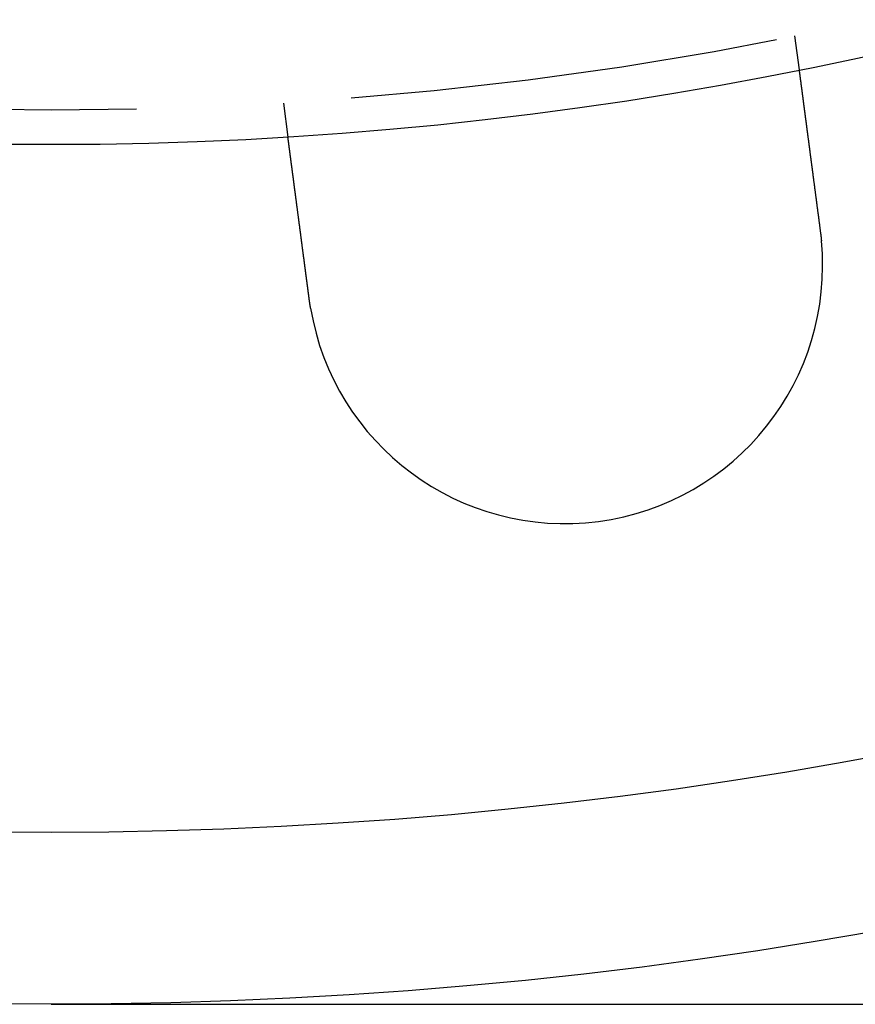
# Model space of a CAD drawing. Extents: x 0 to 785, y -435 to 119.
# Drawn here: x 134 to 158, y -435 to -406 of the extents above; entities that cross this region are included whole.
import ezdxf

# ---------------------------------------------------------------- set-up
doc = ezdxf.new("R2010")
doc.units = 0
doc.header["$LTSCALE"] = 50
doc.linetypes.add('VERDECKT', pattern=[0.375, 0.25, -0.125])
doc.layers.get('0').update_dxf_attribs({"linetype": 'CONTINUOUS'})
doc.layers.add('STEMPEL', color=3, linetype='CONTINUOUS')

# ---------------------------------------------------------------- blocks, each defined once
blk = doc.blocks.new('A$C6A5D562A')
at = {"color": 1, "linetype": 'VERDECKT'}
for p, q in [((156.62947, -106.83242), (156.76031, -107.8262)), ((141.7578, -108.79031), (141.88863, -109.78409))]:
    blk.add_line(p, q, dxfattribs=at)
at = {"color": 3, "linetype": 'CONTINUOUS'}
blk.add_line((135, -135), (257, -135), dxfattribs=at)
at = {"color": 3}
for points in [[(156.76, -107.826, 0), (156.76, -107.826, 0), (156.76, -107.826, 0), (156.76, -107.826, 0), (156.76, -107.826, 0), (156.76, -107.827, 0), (156.76, -107.827, 0), (156.76, -107.827, 0), (156.76, -107.827, 0), (156.76, -107.828, 0), (156.761, -107.828, 0), (156.761, -107.828, 0), (156.761, -107.829, 0), (156.761, -107.829, 0), (156.761, -107.829, 0), (156.761, -107.83, 0), (156.761, -107.83, 0), (156.761, -107.831, 0), (156.761, -107.832, 0), (156.761, -107.832, 0), (156.761, -107.833, 0), (156.761, -107.834, 0), (156.761, -107.834, 0), (156.761, -107.835, 0), (156.762, -107.836, 0), (156.762, -107.837, 0), (156.762, -107.838, 0), (156.762, -107.838, 0), (156.762, -107.839, 0), (156.762, -107.84, 0), (156.762, -107.841, 0), (156.762, -107.842, 0), (156.763, -107.843, 0), (156.763, -107.845, 0), (156.763, -107.846, 0), (156.763, -107.847, 0), (156.763, -107.848, 0), (156.763, -107.849, 0), (156.764, -107.851, 0), (156.764, -107.852, 0), (156.764, -107.853, 0), (156.764, -107.855, 0), (156.764, -107.856, 0), (156.764, -107.858, 0), (156.765, -107.859, 0), (156.765, -107.861, 0), (156.765, -107.862, 0), (156.765, -107.864, 0), (156.765, -107.865, 0), (156.766, -107.867, 0), (156.766, -107.869, 0), (156.766, -107.87, 0), (156.766, -107.872, 0), (156.767, -107.874, 0), (156.767, -107.876, 0), (156.767, -107.878, 0), (156.767, -107.88, 0), (156.768, -107.882, 0), (156.768, -107.884, 0), (156.768, -107.886, 0), (156.768, -107.888, 0), (156.769, -107.89, 0), (156.769, -107.892, 0), (156.769, -107.894, 0), (156.77, -107.897, 0), (156.77, -107.899, 0), (156.77, -107.901, 0), (156.77, -107.903, 0), (156.771, -107.906, 0), (156.771, -107.908, 0), (156.771, -107.911, 0), (156.772, -107.913, 0), (156.772, -107.916, 0), (156.772, -107.918, 0), (156.773, -107.921, 0), (156.773, -107.924, 0), (156.773, -107.926, 0), (156.774, -107.929, 0), (156.774, -107.932, 0), (156.775, -107.934, 0), (156.775, -107.937, 0), (156.775, -107.94, 0), (156.776, -107.943, 0), (156.776, -107.946, 0), (156.776, -107.949, 0), (156.777, -107.952, 0), (156.777, -107.955, 0), (156.778, -107.958, 0), (156.778, -107.961, 0), (156.778, -107.964, 0), (156.779, -107.968, 0), (156.779, -107.971, 0), (156.78, -107.974, 0), (156.78, -107.977, 0), (156.781, -107.981, 0), (156.781, -107.984, 0), (156.782, -107.987, 0), (156.782, -107.991, 0), (156.782, -107.994, 0), (156.783, -107.998, 0), (156.783, -108.001, 0), (156.784, -108.005, 0), (156.784, -108.008, 0), (156.785, -108.012, 0), (156.785, -108.015, 0), (156.786, -108.019, 0), (156.786, -108.023, 0), (156.787, -108.027, 0), (156.787, -108.03, 0), (156.788, -108.034, 0), (156.788, -108.038, 0), (156.789, -108.042, 0), (156.789, -108.046, 0), (156.79, -108.05, 0), (156.79, -108.053, 0), (156.791, -108.057, 0), (156.791, -108.061, 0), (156.792, -108.065, 0), (156.792, -108.069, 0), (156.793, -108.073, 0), (156.793, -108.078, 0), (156.794, -108.082, 0), (156.794, -108.086, 0), (156.795, -108.09, 0), (156.796, -108.094, 0), (156.796, -108.098, 0), (156.797, -108.103, 0), (156.797, -108.107, 0), (156.798, -108.111, 0), (156.798, -108.115, 0), (156.799, -108.12, 0), (156.8, -108.124, 0), (156.8, -108.128, 0), (156.801, -108.133, 0), (156.801, -108.137, 0), (156.802, -108.142, 0), (156.802, -108.146, 0), (156.803, -108.151, 0), (156.804, -108.155, 0), (156.804, -108.16, 0), (156.805, -108.164, 0), (156.805, -108.169, 0), (156.806, -108.173, 0), (156.807, -108.178, 0), (156.807, -108.183, 0), (156.808, -108.187, 0), (156.808, -108.192, 0), (156.809, -108.197, 0), (156.81, -108.201, 0), (156.81, -108.206, 0), (156.811, -108.211, 0), (156.812, -108.216, 0), (156.812, -108.221, 0), (156.813, -108.226, 0), (156.814, -108.231, 0), (156.814, -108.235, 0), (156.815, -108.241, 0), (156.816, -108.246, 0), (156.816, -108.251, 0), (156.817, -108.256, 0), (156.818, -108.261, 0), (156.818, -108.266, 0), (156.819, -108.272, 0), (156.82, -108.277, 0), (156.82, -108.282, 0), (156.821, -108.288, 0), (156.822, -108.293, 0), (156.822, -108.298, 0), (156.823, -108.304, 0), (156.824, -108.31, 0), (156.825, -108.315, 0), (156.825, -108.321, 0), (156.826, -108.326, 0), (156.827, -108.332, 0), (156.828, -108.338, 0), (156.828, -108.344, 0), (156.829, -108.349, 0), (156.83, -108.355, 0), (156.831, -108.361, 0), (156.832, -108.367, 0), (156.832, -108.373, 0), (156.833, -108.379, 0), (156.834, -108.385, 0), (156.835, -108.391, 0), (156.836, -108.397, 0), (156.836, -108.404, 0), (156.837, -108.41, 0), (156.838, -108.416, 0), (156.839, -108.422, 0), (156.84, -108.429, 0), (156.84, -108.435, 0), (156.841, -108.441, 0), (156.842, -108.448, 0), (156.843, -108.454, 0), (156.844, -108.461, 0), (156.845, -108.467, 0), (156.846, -108.474, 0), (156.846, -108.48, 0), (156.847, -108.487, 0), (156.848, -108.494, 0), (156.849, -108.5, 0), (156.85, -108.507, 0), (156.851, -108.514, 0), (156.852, -108.521, 0), (156.853, -108.527, 0), (156.854, -108.534, 0), (156.854, -108.541, 0), (156.855, -108.548, 0), (156.856, -108.555, 0), (156.857, -108.562, 0), (156.858, -108.569, 0), (156.859, -108.576, 0), (156.86, -108.583, 0), (156.861, -108.591, 0), (156.862, -108.598, 0), (156.863, -108.605, 0), (156.864, -108.612, 0), (156.865, -108.62, 0), (156.866, -108.627, 0), (156.867, -108.634, 0), (156.868, -108.642, 0), (156.869, -108.649, 0), (156.87, -108.656, 0), (156.871, -108.664, 0), (156.872, -108.671, 0), (156.873, -108.679, 0), (156.874, -108.687, 0), (156.875, -108.694, 0), (156.876, -108.702, 0), (156.877, -108.71, 0), (156.878, -108.717, 0), (156.879, -108.725, 0), (156.88, -108.733, 0), (156.881, -108.74, 0), (156.882, -108.748, 0), (156.883, -108.756, 0), (156.884, -108.764, 0), (156.885, -108.772, 0), (156.886, -108.78, 0), (156.887, -108.788, 0), (156.888, -108.796, 0), (156.889, -108.804, 0), (156.89, -108.812, 0), (156.891, -108.82, 0), (156.892, -108.828, 0), (156.893, -108.836, 0), (156.894, -108.844, 0), (156.895, -108.852, 0), (156.896, -108.86, 0), (156.898, -108.868, 0), (156.899, -108.877, 0), (156.9, -108.885, 0), (156.901, -108.893, 0), (156.902, -108.901, 0), (156.903, -108.91, 0), (156.904, -108.918, 0), (156.905, -108.926, 0), (156.906, -108.935, 0), (156.907, -108.943, 0), (156.908, -108.951, 0), (156.91, -108.96, 0), (156.911, -108.968, 0), (156.912, -108.977, 0), (156.913, -108.985, 0), (156.914, -108.994, 0), (156.915, -109.002, 0), (156.916, -109.01, 0), (156.917, -109.019, 0), (156.918, -109.027, 0), (156.92, -109.036, 0), (156.921, -109.045, 0), (156.922, -109.053, 0), (156.923, -109.062, 0), (156.924, -109.07, 0), (156.925, -109.079, 0), (156.926, -109.087, 0), (156.927, -109.096, 0), (156.929, -109.105, 0), (156.93, -109.113, 0), (156.931, -109.122, 0), (156.932, -109.131, 0), (156.933, -109.139, 0), (156.934, -109.148, 0), (156.935, -109.157, 0), (156.937, -109.165, 0), (156.938, -109.174, 0), (156.939, -109.183, 0), (156.94, -109.191, 0), (156.941, -109.2, 0), (156.942, -109.209, 0), (156.943, -109.217, 0), (156.945, -109.226, 0), (156.946, -109.235, 0), (156.947, -109.244, 0), (156.948, -109.252, 0), (156.949, -109.261, 0), (156.95, -109.27, 0), (156.952, -109.279, 0), (156.953, -109.287, 0), (156.954, -109.296, 0), (156.955, -109.305, 0), (156.956, -109.314, 0), (156.957, -109.323, 0), (156.959, -109.332, 0), (156.96, -109.341, 0), (156.961, -109.35, 0), (156.962, -109.359, 0), (156.963, -109.368, 0), (156.965, -109.377, 0), (156.966, -109.387, 0), (156.967, -109.396, 0), (156.968, -109.405, 0), (156.969, -109.414, 0), (156.971, -109.424, 0), (156.972, -109.433, 0), (156.973, -109.443, 0), (156.974, -109.452, 0), (156.976, -109.462, 0), (156.977, -109.471, 0), (156.978, -109.481, 0), (156.979, -109.491, 0), (156.981, -109.5, 0), (156.982, -109.51, 0), (156.983, -109.52, 0), (156.985, -109.53, 0), (156.986, -109.54, 0), (156.987, -109.549, 0), (156.988, -109.559, 0), (156.99, -109.569, 0), (156.991, -109.579, 0), (156.992, -109.589, 0), (156.994, -109.599, 0), (156.995, -109.609, 0), (156.996, -109.62, 0), (156.998, -109.63, 0), (156.999, -109.64, 0), (157, -109.65, 0), (157.002, -109.66, 0), (157.003, -109.671, 0), (157.005, -109.681, 0), (157.006, -109.691, 0), (157.007, -109.702, 0), (157.009, -109.712, 0), (157.01, -109.723, 0), (157.011, -109.733, 0), (157.013, -109.744, 0), (157.014, -109.754, 0), (157.016, -109.765, 0), (157.017, -109.775, 0), (157.018, -109.786, 0), (157.02, -109.797, 0), (157.021, -109.807, 0), (157.023, -109.818, 0), (157.024, -109.829, 0), (157.025, -109.84, 0), (157.027, -109.85, 0), (157.028, -109.861, 0), (157.03, -109.872, 0), (157.031, -109.883, 0), (157.033, -109.894, 0), (157.034, -109.905, 0), (157.035, -109.916, 0), (157.037, -109.927, 0), (157.038, -109.938, 0), (157.04, -109.949, 0), (157.041, -109.96, 0), (157.043, -109.971, 0), (157.044, -109.982, 0), (157.046, -109.993, 0), (157.047, -110.004, 0), (157.048, -110.015, 0), (157.05, -110.026, 0), (157.051, -110.038, 0), (157.053, -110.049, 0), (157.054, -110.06, 0), (157.056, -110.071, 0), (157.057, -110.083, 0), (157.059, -110.094, 0), (157.06, -110.105, 0), (157.062, -110.117, 0), (157.063, -110.128, 0), (157.065, -110.139, 0), (157.066, -110.151, 0), (157.068, -110.162, 0), (157.069, -110.174, 0), (157.071, -110.185, 0), (157.072, -110.196, 0), (157.074, -110.208, 0), (157.075, -110.219, 0), (157.077, -110.231, 0), (157.078, -110.242, 0), (157.08, -110.254, 0), (157.081, -110.265, 0), (157.083, -110.277, 0), (157.084, -110.289, 0), (157.086, -110.3, 0), (157.088, -110.312, 0), (157.089, -110.323, 0), (157.091, -110.335, 0), (157.092, -110.346, 0), (157.094, -110.358, 0), (157.095, -110.37, 0), (157.097, -110.381, 0), (157.098, -110.393, 0), (157.1, -110.405, 0), (157.101, -110.416, 0), (157.103, -110.428, 0), (157.104, -110.439, 0), (157.106, -110.451, 0), (157.107, -110.463, 0), (157.109, -110.474, 0), (157.11, -110.486, 0), (157.112, -110.498, 0), (157.114, -110.509, 0), (157.115, -110.521, 0), (157.117, -110.533, 0), (157.118, -110.544, 0), (157.12, -110.556, 0), (157.121, -110.568, 0), (157.123, -110.579, 0), (157.124, -110.591, 0), (157.126, -110.603, 0), (157.127, -110.614, 0), (157.129, -110.626, 0), (157.13, -110.638, 0), (157.132, -110.649, 0), (157.133, -110.661, 0), (157.135, -110.672, 0), (157.137, -110.684, 0), (157.138, -110.696, 0), (157.14, -110.707, 0), (157.141, -110.719, 0), (157.143, -110.731, 0), (157.144, -110.742, 0), (157.146, -110.754, 0), (157.147, -110.765, 0), (157.149, -110.777, 0), (157.15, -110.788, 0), (157.152, -110.8, 0), (157.153, -110.811, 0), (157.155, -110.823, 0), (157.156, -110.834, 0), (157.158, -110.846, 0), (157.159, -110.857, 0), (157.161, -110.869, 0), (157.162, -110.88, 0), (157.164, -110.892, 0), (157.165, -110.903, 0), (157.167, -110.915, 0), (157.168, -110.926, 0), (157.17, -110.938, 0), (157.171, -110.949, 0), (157.173, -110.961, 0), (157.175, -110.972, 0), (157.176, -110.984, 0), (157.178, -110.996, 0), (157.179, -111.008, 0), (157.181, -111.02, 0), (157.182, -111.031, 0), (157.184, -111.043, 0), (157.185, -111.055, 0), (157.187, -111.067, 0), (157.189, -111.079, 0), (157.19, -111.091, 0), (157.192, -111.103, 0), (157.193, -111.115, 0), (157.195, -111.127, 0), (157.197, -111.14, 0), (157.198, -111.152, 0), (157.2, -111.164, 0), (157.201, -111.176, 0), (157.203, -111.189, 0), (157.205, -111.201, 0), (157.206, -111.213, 0), (157.208, -111.226, 0), (157.209, -111.238, 0), (157.211, -111.25, 0), (157.213, -111.263, 0), (157.214, -111.275, 0), (157.216, -111.288, 0), (157.218, -111.3, 0), (157.219, -111.313, 0), (157.221, -111.325, 0), (157.223, -111.338, 0), (157.224, -111.351, 0), (157.226, -111.363, 0), (157.228, -111.376, 0), (157.229, -111.389, 0), (157.231, -111.401, 0), (157.233, -111.414, 0), (157.234, -111.427, 0), (157.236, -111.44, 0), (157.238, -111.452, 0), (157.239, -111.465, 0), (157.241, -111.478, 0), (157.243, -111.491, 0), (157.244, -111.504, 0), (157.246, -111.517, 0), (157.248, -111.53, 0), (157.25, -111.543, 0), (157.251, -111.556, 0), (157.253, -111.569, 0), (157.255, -111.582, 0), (157.256, -111.595, 0), (157.258, -111.608, 0), (157.26, -111.621, 0), (157.262, -111.634, 0), (157.263, -111.647, 0), (157.265, -111.66, 0), (157.267, -111.673, 0), (157.268, -111.686, 0), (157.27, -111.699, 0), (157.272, -111.712, 0), (157.274, -111.725, 0), (157.275, -111.738, 0), (157.277, -111.752, 0), (157.279, -111.765, 0), (157.281, -111.778, 0), (157.282, -111.791, 0), (157.284, -111.804, 0), (157.286, -111.818, 0), (157.288, -111.831, 0), (157.289, -111.844, 0), (157.291, -111.857, 0), (157.293, -111.87, 0), (157.294, -111.884, 0), (157.296, -111.897, 0), (157.298, -111.91, 0), (157.3, -111.923, 0), (157.301, -111.937, 0), (157.303, -111.95, 0), (157.305, -111.963, 0), (157.307, -111.976, 0), (157.308, -111.99, 0), (157.31, -112.003, 0), (157.312, -112.016, 0), (157.314, -112.03, 0), (157.315, -112.043, 0), (157.317, -112.056, 0), (157.319, -112.069, 0), (157.321, -112.083, 0), (157.322, -112.096, 0), (157.324, -112.109, 0), (157.326, -112.122, 0), (157.328, -112.136, 0), (157.329, -112.149, 0), (157.331, -112.162, 0), (157.333, -112.175, 0), (157.335, -112.189, 0), (157.336, -112.202, 0), (157.338, -112.215, 0), (157.34, -112.228, 0), (157.342, -112.241, 0), (157.343, -112.255, 0), (157.345, -112.268, 0), (157.347, -112.281, 0), (157.349, -112.294, 0), (157.35, -112.307, 0), (157.352, -112.32, 0), (157.354, -112.333, 0), (157.355, -112.347, 0), (157.357, -112.36, 0), (157.359, -112.373, 0), (157.361, -112.386, 0), (157.362, -112.399, 0), (157.364, -112.412, 0), (157.366, -112.425, 0), (157.367, -112.438, 0), (157.369, -112.451, 0), (157.371, -112.464, 0), (157.373, -112.477, 0), (157.374, -112.49, 0), (157.376, -112.503, 0), (157.378, -112.516, 0), (157.379, -112.529, 0), (157.381, -112.541, 0)], [(142.509, -114.499, 0), (142.508, -114.487, 0), (142.506, -114.474, 0), (142.504, -114.461, 0), (142.503, -114.448, 0), (142.501, -114.435, 0), (142.499, -114.422, 0), (142.497, -114.409, 0), (142.496, -114.396, 0), (142.494, -114.383, 0), (142.492, -114.37, 0), (142.491, -114.357, 0), (142.489, -114.344, 0), (142.487, -114.331, 0), (142.485, -114.318, 0), (142.484, -114.304, 0), (142.482, -114.291, 0), (142.48, -114.278, 0), (142.479, -114.265, 0), (142.477, -114.252, 0), (142.475, -114.239, 0), (142.473, -114.226, 0), (142.472, -114.212, 0), (142.47, -114.199, 0), (142.468, -114.186, 0), (142.466, -114.173, 0), (142.465, -114.16, 0), (142.463, -114.146, 0), (142.461, -114.133, 0), (142.459, -114.12, 0), (142.458, -114.107, 0), (142.456, -114.093, 0), (142.454, -114.08, 0), (142.452, -114.067, 0), (142.451, -114.054, 0), (142.449, -114.04, 0), (142.447, -114.027, 0), (142.446, -114.014, 0), (142.444, -114.001, 0), (142.442, -113.987, 0), (142.44, -113.974, 0), (142.439, -113.961, 0), (142.437, -113.948, 0), (142.435, -113.934, 0), (142.433, -113.921, 0), (142.432, -113.908, 0), (142.43, -113.895, 0), (142.428, -113.881, 0), (142.426, -113.868, 0), (142.425, -113.855, 0), (142.423, -113.842, 0), (142.421, -113.828, 0), (142.419, -113.815, 0), (142.418, -113.802, 0), (142.416, -113.789, 0), (142.414, -113.775, 0), (142.412, -113.762, 0), (142.411, -113.749, 0), (142.409, -113.736, 0), (142.407, -113.723, 0), (142.405, -113.71, 0), (142.404, -113.696, 0), (142.402, -113.683, 0), (142.4, -113.67, 0), (142.399, -113.657, 0), (142.397, -113.644, 0), (142.395, -113.631, 0), (142.393, -113.618, 0), (142.392, -113.605, 0), (142.39, -113.592, 0), (142.388, -113.578, 0), (142.386, -113.565, 0), (142.385, -113.552, 0), (142.383, -113.539, 0), (142.381, -113.526, 0), (142.38, -113.513, 0), (142.378, -113.501, 0), (142.376, -113.488, 0), (142.375, -113.475, 0), (142.373, -113.462, 0), (142.371, -113.449, 0), (142.369, -113.436, 0), (142.368, -113.423, 0), (142.366, -113.41, 0), (142.364, -113.398, 0), (142.363, -113.385, 0), (142.361, -113.372, 0), (142.359, -113.359, 0), (142.358, -113.347, 0), (142.356, -113.334, 0), (142.354, -113.321, 0), (142.353, -113.309, 0), (142.351, -113.296, 0), (142.349, -113.283, 0), (142.348, -113.271, 0), (142.346, -113.258, 0), (142.344, -113.246, 0), (142.343, -113.233, 0), (142.341, -113.221, 0), (142.339, -113.208, 0), (142.338, -113.196, 0), (142.336, -113.183, 0), (142.335, -113.171, 0), (142.333, -113.159, 0), (142.331, -113.146, 0), (142.33, -113.134, 0), (142.328, -113.122, 0), (142.326, -113.11, 0), (142.325, -113.097, 0), (142.323, -113.085, 0), (142.322, -113.073, 0), (142.32, -113.061, 0), (142.318, -113.049, 0), (142.317, -113.037, 0), (142.315, -113.025, 0), (142.314, -113.013, 0), (142.312, -113.001, 0), (142.311, -112.989, 0), (142.309, -112.977, 0), (142.307, -112.966, 0), (142.306, -112.954, 0), (142.304, -112.942, 0), (142.303, -112.93, 0), (142.301, -112.919, 0), (142.3, -112.907, 0), (142.298, -112.895, 0), (142.297, -112.884, 0), (142.295, -112.872, 0), (142.294, -112.861, 0), (142.292, -112.85, 0), (142.291, -112.838, 0), (142.289, -112.827, 0), (142.288, -112.815, 0), (142.286, -112.804, 0), (142.285, -112.792, 0), (142.283, -112.781, 0), (142.282, -112.769, 0), (142.28, -112.758, 0), (142.279, -112.746, 0), (142.277, -112.735, 0), (142.276, -112.723, 0), (142.274, -112.712, 0), (142.273, -112.7, 0), (142.271, -112.688, 0), (142.269, -112.677, 0), (142.268, -112.665, 0), (142.266, -112.654, 0), (142.265, -112.642, 0), (142.263, -112.63, 0), (142.262, -112.619, 0), (142.26, -112.607, 0), (142.259, -112.595, 0), (142.257, -112.584, 0), (142.256, -112.572, 0), (142.254, -112.561, 0), (142.253, -112.549, 0), (142.251, -112.537, 0), (142.25, -112.526, 0), (142.248, -112.514, 0), (142.246, -112.502, 0), (142.245, -112.491, 0), (142.243, -112.479, 0), (142.242, -112.467, 0), (142.24, -112.456, 0), (142.239, -112.444, 0), (142.237, -112.432, 0), (142.236, -112.421, 0), (142.234, -112.409, 0), (142.233, -112.397, 0), (142.231, -112.386, 0), (142.23, -112.374, 0), (142.228, -112.362, 0), (142.227, -112.351, 0), (142.225, -112.339, 0), (142.223, -112.328, 0), (142.222, -112.316, 0), (142.22, -112.304, 0), (142.219, -112.293, 0), (142.217, -112.281, 0), (142.216, -112.27, 0), (142.214, -112.258, 0), (142.213, -112.246, 0), (142.211, -112.235, 0), (142.21, -112.223, 0), (142.208, -112.212, 0), (142.207, -112.2, 0), (142.205, -112.189, 0), (142.204, -112.177, 0), (142.202, -112.166, 0), (142.201, -112.154, 0), (142.199, -112.143, 0), (142.198, -112.131, 0), (142.196, -112.12, 0), (142.195, -112.109, 0), (142.193, -112.097, 0), (142.192, -112.086, 0), (142.19, -112.074, 0), (142.189, -112.063, 0), (142.187, -112.052, 0), (142.186, -112.041, 0), (142.184, -112.029, 0), (142.183, -112.018, 0), (142.181, -112.007, 0), (142.18, -111.995, 0), (142.178, -111.984, 0), (142.177, -111.973, 0), (142.175, -111.962, 0), (142.174, -111.951, 0), (142.172, -111.94, 0), (142.171, -111.929, 0), (142.17, -111.918, 0), (142.168, -111.907, 0), (142.167, -111.895, 0), (142.165, -111.884, 0), (142.164, -111.874, 0), (142.162, -111.863, 0), (142.161, -111.852, 0), (142.159, -111.841, 0), (142.158, -111.83, 0), (142.157, -111.819, 0), (142.155, -111.808, 0), (142.154, -111.797, 0), (142.152, -111.787, 0), (142.151, -111.776, 0), (142.149, -111.765, 0), (142.148, -111.755, 0), (142.147, -111.744, 0), (142.145, -111.733, 0), (142.144, -111.723, 0), (142.142, -111.712, 0), (142.141, -111.702, 0), (142.14, -111.691, 0), (142.138, -111.681, 0), (142.137, -111.67, 0), (142.136, -111.66, 0), (142.134, -111.649, 0), (142.133, -111.639, 0), (142.131, -111.629, 0), (142.13, -111.618, 0), (142.129, -111.608, 0), (142.127, -111.598, 0), (142.126, -111.588, 0), (142.125, -111.578, 0), (142.123, -111.567, 0), (142.122, -111.557, 0), (142.121, -111.547, 0), (142.119, -111.537, 0), (142.118, -111.527, 0), (142.117, -111.517, 0), (142.116, -111.507, 0), (142.114, -111.497, 0), (142.113, -111.488, 0), (142.112, -111.478, 0), (142.11, -111.468, 0), (142.109, -111.458, 0), (142.108, -111.449, 0), (142.106, -111.439, 0), (142.105, -111.429, 0), (142.104, -111.42, 0), (142.103, -111.41, 0), (142.101, -111.401, 0), (142.1, -111.391, 0), (142.099, -111.382, 0), (142.098, -111.372, 0), (142.097, -111.363, 0), (142.095, -111.354, 0), (142.094, -111.344, 0), (142.093, -111.335, 0), (142.092, -111.326, 0), (142.09, -111.317, 0), (142.089, -111.308, 0), (142.088, -111.299, 0), (142.087, -111.29, 0), (142.086, -111.281, 0), (142.084, -111.272, 0), (142.083, -111.263, 0), (142.082, -111.254, 0), (142.081, -111.245, 0), (142.08, -111.237, 0), (142.079, -111.228, 0), (142.078, -111.219, 0), (142.076, -111.21, 0), (142.075, -111.202, 0), (142.074, -111.193, 0), (142.073, -111.184, 0), (142.072, -111.175, 0), (142.071, -111.167, 0), (142.07, -111.158, 0), (142.068, -111.149, 0), (142.067, -111.141, 0), (142.066, -111.132, 0), (142.065, -111.123, 0), (142.064, -111.114, 0), (142.063, -111.106, 0), (142.061, -111.097, 0), (142.06, -111.088, 0), (142.059, -111.08, 0), (142.058, -111.071, 0), (142.057, -111.063, 0), (142.056, -111.054, 0), (142.055, -111.045, 0), (142.054, -111.037, 0), (142.052, -111.028, 0), (142.051, -111.02, 0), (142.05, -111.011, 0), (142.049, -111.002, 0), (142.048, -110.994, 0), (142.047, -110.985, 0), (142.046, -110.977, 0), (142.045, -110.968, 0), (142.043, -110.96, 0), (142.042, -110.951, 0), (142.041, -110.943, 0), (142.04, -110.935, 0), (142.039, -110.926, 0), (142.038, -110.918, 0), (142.037, -110.909, 0), (142.036, -110.901, 0), (142.035, -110.893, 0), (142.033, -110.884, 0), (142.032, -110.876, 0), (142.031, -110.868, 0), (142.03, -110.859, 0), (142.029, -110.851, 0), (142.028, -110.843, 0), (142.027, -110.835, 0), (142.026, -110.826, 0), (142.025, -110.818, 0), (142.024, -110.81, 0), (142.023, -110.802, 0), (142.022, -110.794, 0), (142.02, -110.786, 0), (142.019, -110.778, 0), (142.018, -110.77, 0), (142.017, -110.762, 0), (142.016, -110.754, 0), (142.015, -110.746, 0), (142.014, -110.738, 0), (142.013, -110.73, 0), (142.012, -110.722, 0), (142.011, -110.714, 0), (142.01, -110.706, 0), (142.009, -110.698, 0), (142.008, -110.691, 0), (142.007, -110.683, 0), (142.006, -110.675, 0), (142.005, -110.667, 0), (142.004, -110.66, 0), (142.003, -110.652, 0), (142.002, -110.644, 0), (142.001, -110.637, 0), (142, -110.629, 0), (141.999, -110.622, 0), (141.998, -110.614, 0), (141.997, -110.607, 0), (141.996, -110.6, 0), (141.995, -110.592, 0), (141.994, -110.585, 0), (141.993, -110.577, 0), (141.992, -110.57, 0), (141.991, -110.563, 0), (141.99, -110.556, 0), (141.989, -110.549, 0), (141.988, -110.541, 0), (141.987, -110.534, 0), (141.986, -110.527, 0), (141.986, -110.52, 0), (141.985, -110.513, 0), (141.984, -110.506, 0), (141.983, -110.499, 0), (141.982, -110.492, 0), (141.981, -110.485, 0), (141.98, -110.479, 0), (141.979, -110.472, 0), (141.978, -110.465, 0), (141.977, -110.458, 0), (141.976, -110.452, 0), (141.976, -110.445, 0), (141.975, -110.438, 0), (141.974, -110.432, 0), (141.973, -110.425, 0), (141.972, -110.419, 0), (141.971, -110.412, 0), (141.97, -110.406, 0), (141.97, -110.399, 0), (141.969, -110.393, 0), (141.968, -110.386, 0), (141.967, -110.38, 0), (141.966, -110.374, 0), (141.965, -110.368, 0), (141.965, -110.361, 0), (141.964, -110.355, 0), (141.963, -110.349, 0), (141.962, -110.343, 0), (141.961, -110.337, 0), (141.961, -110.331, 0), (141.96, -110.325, 0), (141.959, -110.319, 0), (141.958, -110.313, 0), (141.958, -110.307, 0), (141.957, -110.302, 0), (141.956, -110.296, 0), (141.955, -110.29, 0), (141.954, -110.284, 0), (141.954, -110.279, 0), (141.953, -110.273, 0), (141.952, -110.267, 0), (141.952, -110.262, 0), (141.951, -110.256, 0), (141.95, -110.251, 0), (141.949, -110.245, 0), (141.949, -110.24, 0), (141.948, -110.235, 0), (141.947, -110.229, 0), (141.947, -110.224, 0), (141.946, -110.219, 0), (141.945, -110.214, 0), (141.945, -110.209, 0), (141.944, -110.203, 0), (141.943, -110.198, 0), (141.943, -110.193, 0), (141.942, -110.188, 0), (141.941, -110.183, 0), (141.941, -110.179, 0), (141.94, -110.174, 0), (141.939, -110.169, 0), (141.939, -110.164, 0), (141.938, -110.159, 0), (141.937, -110.155, 0), (141.937, -110.15, 0), (141.936, -110.145, 0), (141.936, -110.141, 0), (141.935, -110.136, 0), (141.934, -110.131, 0), (141.934, -110.127, 0), (141.933, -110.122, 0), (141.933, -110.118, 0), (141.932, -110.113, 0), (141.931, -110.109, 0), (141.931, -110.104, 0), (141.93, -110.1, 0), (141.93, -110.095, 0), (141.929, -110.091, 0), (141.928, -110.086, 0), (141.928, -110.082, 0), (141.927, -110.078, 0), (141.927, -110.073, 0), (141.926, -110.069, 0), (141.926, -110.065, 0), (141.925, -110.06, 0), (141.924, -110.056, 0), (141.924, -110.052, 0), (141.923, -110.048, 0), (141.923, -110.044, 0), (141.922, -110.04, 0), (141.922, -110.035, 0), (141.921, -110.031, 0), (141.921, -110.027, 0), (141.92, -110.023, 0), (141.92, -110.019, 0), (141.919, -110.015, 0), (141.919, -110.011, 0), (141.918, -110.007, 0), (141.918, -110.004, 0), (141.917, -110, 0), (141.917, -109.996, 0), (141.916, -109.992, 0), (141.916, -109.988, 0), (141.915, -109.984, 0), (141.915, -109.981, 0), (141.914, -109.977, 0), (141.914, -109.973, 0), (141.913, -109.97, 0), (141.913, -109.966, 0), (141.912, -109.963, 0), (141.912, -109.959, 0), (141.911, -109.956, 0), (141.911, -109.952, 0), (141.91, -109.949, 0), (141.91, -109.945, 0), (141.909, -109.942, 0), (141.909, -109.938, 0), (141.909, -109.935, 0), (141.908, -109.932, 0), (141.908, -109.929, 0), (141.907, -109.925, 0), (141.907, -109.922, 0), (141.906, -109.919, 0), (141.906, -109.916, 0), (141.906, -109.913, 0), (141.905, -109.91, 0), (141.905, -109.907, 0), (141.904, -109.904, 0), (141.904, -109.901, 0), (141.904, -109.898, 0), (141.903, -109.895, 0), (141.903, -109.892, 0), (141.903, -109.89, 0), (141.902, -109.887, 0), (141.902, -109.884, 0), (141.901, -109.881, 0), (141.901, -109.879, 0), (141.901, -109.876, 0), (141.9, -109.874, 0), (141.9, -109.871, 0), (141.9, -109.869, 0), (141.899, -109.866, 0), (141.899, -109.864, 0), (141.899, -109.861, 0), (141.898, -109.859, 0), (141.898, -109.857, 0), (141.898, -109.854, 0), (141.898, -109.852, 0), (141.897, -109.85, 0), (141.897, -109.848, 0), (141.897, -109.846, 0), (141.896, -109.844, 0), (141.896, -109.842, 0), (141.896, -109.84, 0), (141.896, -109.838, 0), (141.895, -109.836, 0), (141.895, -109.834, 0), (141.895, -109.832, 0), (141.895, -109.83, 0), (141.894, -109.828, 0), (141.894, -109.827, 0), (141.894, -109.825, 0), (141.894, -109.823, 0), (141.894, -109.822, 0), (141.893, -109.82, 0), (141.893, -109.818, 0), (141.893, -109.817, 0), (141.893, -109.815, 0), (141.893, -109.814, 0), (141.892, -109.813, 0), (141.892, -109.811, 0), (141.892, -109.81, 0), (141.892, -109.808, 0), (141.892, -109.807, 0), (141.892, -109.806, 0), (141.891, -109.805, 0), (141.891, -109.804, 0), (141.891, -109.802, 0), (141.891, -109.801, 0), (141.891, -109.8, 0), (141.891, -109.799, 0), (141.89, -109.798, 0), (141.89, -109.797, 0), (141.89, -109.796, 0), (141.89, -109.795, 0), (141.89, -109.795, 0), (141.89, -109.794, 0), (141.89, -109.793, 0), (141.89, -109.792, 0), (141.89, -109.791, 0), (141.89, -109.791, 0), (141.889, -109.79, 0), (141.889, -109.789, 0), (141.889, -109.789, 0), (141.889, -109.788, 0), (141.889, -109.788, 0), (141.889, -109.787, 0), (141.889, -109.787, 0), (141.889, -109.786, 0), (141.889, -109.786, 0), (141.889, -109.786, 0), (141.889, -109.785, 0), (141.889, -109.785, 0), (141.889, -109.785, 0), (141.889, -109.785, 0), (141.889, -109.785, 0), (141.889, -109.784, 0), (141.889, -109.784, 0), (141.889, -109.784, 0), (141.889, -109.784, 0), (141.889, -109.784, 0)], [(157.381, -112.541, 0), (157.381, -112.543, 0), (157.382, -112.545, 0), (157.382, -112.547, 0), (157.382, -112.549, 0), (157.382, -112.551, 0), (157.383, -112.553, 0), (157.383, -112.555, 0), (157.383, -112.557, 0), (157.383, -112.559, 0), (157.384, -112.561, 0), (157.384, -112.563, 0), (157.384, -112.565, 0), (157.384, -112.567, 0), (157.385, -112.569, 0), (157.385, -112.571, 0), (157.385, -112.573, 0), (157.385, -112.575, 0), (157.386, -112.577, 0), (157.386, -112.579, 0), (157.386, -112.581, 0), (157.386, -112.583, 0), (157.387, -112.585, 0), (157.387, -112.587, 0), (157.387, -112.589, 0), (157.387, -112.591, 0), (157.388, -112.593, 0), (157.388, -112.595, 0), (157.388, -112.597, 0), (157.388, -112.599, 0), (157.389, -112.601, 0), (157.389, -112.603, 0), (157.389, -112.605, 0), (157.389, -112.607, 0), (157.39, -112.609, 0), (157.39, -112.611, 0), (157.39, -112.613, 0), (157.39, -112.615, 0), (157.391, -112.617, 0), (157.391, -112.619, 0), (157.391, -112.621, 0), (157.391, -112.623, 0), (157.392, -112.625, 0), (157.392, -112.627, 0), (157.392, -112.629, 0), (157.392, -112.631, 0), (157.393, -112.633, 0), (157.393, -112.635, 0), (157.393, -112.637, 0), (157.393, -112.639, 0), (157.394, -112.641, 0), (157.394, -112.643, 0), (157.394, -112.645, 0), (157.394, -112.647, 0), (157.394, -112.649, 0), (157.395, -112.651, 0), (157.395, -112.653, 0), (157.395, -112.655, 0), (157.395, -112.657, 0), (157.396, -112.659, 0), (157.396, -112.661, 0), (157.396, -112.663, 0), (157.396, -112.665, 0), (157.397, -112.667, 0), (157.397, -112.669, 0), (157.397, -112.671, 0), (157.397, -112.673, 0), (157.397, -112.675, 0), (157.398, -112.677, 0), (157.398, -112.679, 0), (157.398, -112.681, 0), (157.398, -112.683, 0), (157.399, -112.685, 0), (157.399, -112.687, 0), (157.399, -112.689, 0), (157.399, -112.691, 0), (157.4, -112.693, 0), (157.4, -112.695, 0), (157.4, -112.697, 0), (157.4, -112.699, 0), (157.4, -112.701, 0), (157.401, -112.703, 0), (157.401, -112.705, 0), (157.401, -112.707, 0), (157.401, -112.709, 0), (157.401, -112.711, 0), (157.402, -112.713, 0), (157.402, -112.715, 0), (157.402, -112.717, 0), (157.402, -112.719, 0), (157.403, -112.721, 0), (157.403, -112.723, 0), (157.403, -112.725, 0), (157.403, -112.727, 0), (157.403, -112.729, 0), (157.404, -112.731, 0), (157.404, -112.733, 0), (157.404, -112.735, 0), (157.404, -112.737, 0), (157.404, -112.739, 0), (157.405, -112.741, 0), (157.405, -112.743, 0), (157.405, -112.745, 0), (157.405, -112.747, 0), (157.406, -112.749, 0), (157.406, -112.751, 0), (157.406, -112.753, 0), (157.406, -112.755, 0), (157.406, -112.757, 0), (157.407, -112.759, 0), (157.407, -112.761, 0), (157.407, -112.763, 0), (157.407, -112.765, 0), (157.407, -112.767, 0), (157.408, -112.769, 0), (157.408, -112.771, 0), (157.408, -112.773, 0), (157.408, -112.775, 0), (157.408, -112.777, 0), (157.409, -112.779, 0), (157.409, -112.781, 0), (157.409, -112.783, 0), (157.409, -112.785, 0), (157.409, -112.787, 0), (157.41, -112.789, 0), (157.41, -112.791, 0), (157.41, -112.793, 0), (157.41, -112.795, 0)], [(142.547, -114.752, 0), (142.547, -114.75, 0), (142.546, -114.748, 0), (142.546, -114.746, 0), (142.546, -114.744, 0), (142.545, -114.742, 0), (142.545, -114.74, 0), (142.545, -114.738, 0), (142.544, -114.736, 0), (142.544, -114.734, 0), (142.544, -114.732, 0), (142.543, -114.73, 0), (142.543, -114.728, 0), (142.543, -114.726, 0), (142.542, -114.724, 0), (142.542, -114.722, 0), (142.542, -114.72, 0), (142.542, -114.718, 0), (142.541, -114.716, 0), (142.541, -114.714, 0), (142.541, -114.712, 0), (142.54, -114.71, 0), (142.54, -114.708, 0), (142.54, -114.706, 0), (142.539, -114.704, 0), (142.539, -114.702, 0), (142.539, -114.7, 0), (142.538, -114.698, 0), (142.538, -114.696, 0), (142.538, -114.694, 0), (142.537, -114.693, 0), (142.537, -114.691, 0), (142.537, -114.689, 0), (142.536, -114.687, 0), (142.536, -114.685, 0), (142.536, -114.683, 0), (142.536, -114.681, 0), (142.535, -114.679, 0), (142.535, -114.677, 0), (142.535, -114.675, 0), (142.534, -114.673, 0), (142.534, -114.671, 0), (142.534, -114.669, 0), (142.533, -114.667, 0), (142.533, -114.665, 0), (142.533, -114.663, 0), (142.532, -114.661, 0), (142.532, -114.659, 0), (142.532, -114.657, 0), (142.532, -114.655, 0), (142.531, -114.653, 0), (142.531, -114.651, 0), (142.531, -114.649, 0), (142.53, -114.647, 0), (142.53, -114.645, 0), (142.53, -114.643, 0), (142.529, -114.641, 0), (142.529, -114.639, 0), (142.529, -114.637, 0), (142.529, -114.635, 0), (142.528, -114.633, 0), (142.528, -114.631, 0), (142.528, -114.629, 0), (142.527, -114.627, 0), (142.527, -114.625, 0), (142.527, -114.623, 0), (142.526, -114.621, 0), (142.526, -114.619, 0), (142.526, -114.617, 0), (142.526, -114.615, 0), (142.525, -114.613, 0), (142.525, -114.611, 0), (142.525, -114.609, 0), (142.524, -114.607, 0), (142.524, -114.605, 0), (142.524, -114.603, 0), (142.524, -114.601, 0), (142.523, -114.599, 0), (142.523, -114.597, 0), (142.523, -114.595, 0), (142.522, -114.593, 0), (142.522, -114.591, 0), (142.522, -114.589, 0), (142.521, -114.587, 0), (142.521, -114.585, 0), (142.521, -114.583, 0), (142.521, -114.581, 0), (142.52, -114.579, 0), (142.52, -114.577, 0), (142.52, -114.575, 0), (142.519, -114.573, 0), (142.519, -114.571, 0), (142.519, -114.569, 0), (142.519, -114.567, 0), (142.518, -114.565, 0), (142.518, -114.563, 0), (142.518, -114.561, 0), (142.518, -114.559, 0), (142.517, -114.557, 0), (142.517, -114.555, 0), (142.517, -114.553, 0), (142.516, -114.551, 0), (142.516, -114.549, 0), (142.516, -114.547, 0), (142.516, -114.545, 0), (142.515, -114.543, 0), (142.515, -114.541, 0), (142.515, -114.539, 0), (142.514, -114.537, 0), (142.514, -114.535, 0), (142.514, -114.533, 0), (142.514, -114.531, 0), (142.513, -114.529, 0), (142.513, -114.527, 0), (142.513, -114.525, 0), (142.513, -114.523, 0), (142.512, -114.521, 0), (142.512, -114.519, 0), (142.512, -114.517, 0), (142.512, -114.515, 0), (142.511, -114.513, 0), (142.511, -114.511, 0), (142.511, -114.509, 0), (142.51, -114.507, 0), (142.51, -114.505, 0), (142.51, -114.503, 0), (142.51, -114.501, 0), (142.509, -114.499, 0)]]:
    blk.add_polyline3d(points, dxfattribs=at)
at = {"color": 3, "linetype": 'CONTINUOUS'}
for radius in [135, 130, 110]:
    blk.add_circle((135, 0), radius, dxfattribs=at)
at = {"color": 1, "linetype": 'VERDECKT'}
blk.add_circle((135, 0), 109, dxfattribs=at)
at = {"color": 3, "linetype": 'CONTINUOUS'}
blk.add_arc((149.94525, -113.52044), 7.5, 189.451937, 5.548063, dxfattribs=at)

msp = doc.modelspace()

# ---------------------------------------------------------------- block references
at = {"layer": 'STEMPEL'}
msp.add_blockref('A$C6A5D562A', (0, -300), dxfattribs=at)

doc.saveas('drawing.dxf')
